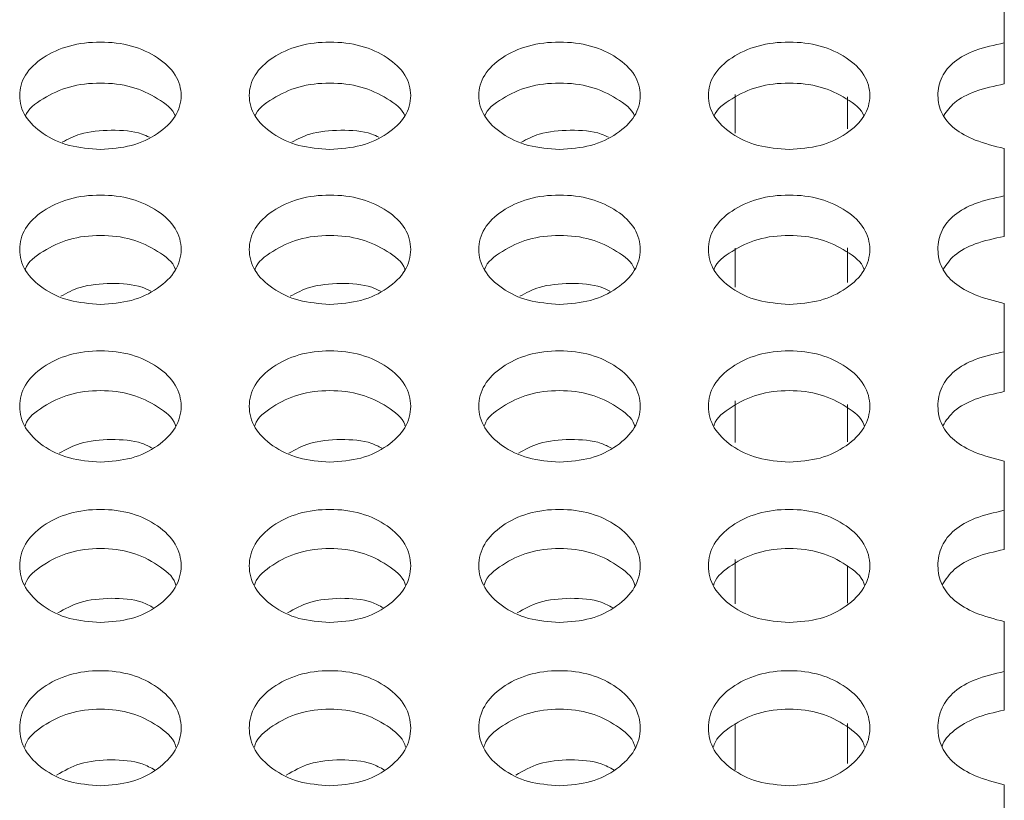
# Model space of a CAD drawing. Units: millimetres. Extents: x 11 to 1180, y 5 to 832.
# Drawn here: x 64 to 70, y 315 to 319 of the extents above; entities that cross this region are included whole.
import ezdxf

# ---------------------------------------------------------------- set-up
doc = ezdxf.new("R2010")
doc.units = ezdxf.units.MM
doc.linetypes.add('PHANTOM', pattern=[12.7, 6.35, -1.27, 1.27, -1.27, 1.27, -1.27])

msp = doc.modelspace()

# ---------------------------------------------------------------- linework, layer by layer
at = {"color": 7, "linetype": 'Continuous', "lineweight": 15}
for p, q in [((69.958, 318.848), (69.958, 319.1076)), ((69.958, 318.6195), (69.958, 318.848)), ((68.458, 318.3449), (68.458, 318.5615)), ((69.958, 317.995), (69.958, 318.2595)), ((69.958, 317.7698), (69.958, 317.995)), ((68.458, 317.487), (68.458, 317.7041)), ((69.958, 317.1264), (69.958, 317.3956)), ((69.958, 316.9046), (69.958, 317.1264)), ((68.458, 316.6196), (68.458, 316.8522)), ((69.958, 316.2422), (69.958, 316.5162)), ((69.958, 316.0239), (69.958, 316.2422)), ((68.458, 315.7204), (68.458, 315.9689)), ((69.958, 315.3429), (69.958, 315.6216)), ((69.958, 315.1281), (69.958, 315.3429)), ((68.458, 314.7949), (68.458, 315.0539)), ((69.958, 314.4286), (69.958, 314.7119))]:
    msp.add_line(p, q, dxfattribs=at)
at = {"color": 8, "linetype": 'PHANTOM', "lineweight": 0}
for p, q in [((69.083, 318.5475), (69.083, 318.3694)), ((69.083, 317.7056), (69.083, 317.5131)), ((69.083, 316.832), (69.083, 316.6249)), ((69.083, 315.9338), (69.083, 315.7253)), ((69.083, 315.054), (69.083, 314.8314))]:
    msp.add_line(p, q, dxfattribs=at)
at = {"color": 7, "linetype": 'Continuous', "lineweight": 15}
for points, knots in [([(64.918, 318.2547), (64.8587, 318.2588), (64.7402, 318.2671), (64.5923, 318.3384), (64.489, 318.4364), (64.4576, 318.5546), (64.4889, 318.6725), (64.5922, 318.7704), (64.7402, 318.8389), (64.918, 318.8596), (65.096, 318.8388), (65.2438, 318.7704), (65.3472, 318.6724), (65.3785, 318.5547), (65.347, 318.4363), (65.2436, 318.3383), (65.0958, 318.2666), (64.9772, 318.2587), (64.918, 318.2547)], [0, 0, 0, 0, 0.062528, 0.124988, 0.187338, 0.249999, 0.312395, 0.375013, 0.43744, 0.500021, 0.562453, 0.625031, 0.687483, 0.750044, 0.812521, 0.875059, 0.937635, 1, 1, 1, 1]), ([(66.198, 318.2547), (66.1387, 318.2588), (66.0202, 318.2671), (65.8723, 318.3384), (65.769, 318.4364), (65.7376, 318.5546), (65.7689, 318.6725), (65.8722, 318.7704), (66.0202, 318.8389), (66.198, 318.8596), (66.376, 318.8388), (66.5238, 318.7704), (66.6272, 318.6724), (66.6585, 318.5547), (66.627, 318.4363), (66.5236, 318.3383), (66.3758, 318.2666), (66.2572, 318.2587), (66.198, 318.2547)], [0, 0, 0, 0, 0.062528, 0.124988, 0.187338, 0.249998, 0.312394, 0.375011, 0.437438, 0.500019, 0.562451, 0.62503, 0.687482, 0.750043, 0.81252, 0.875059, 0.937635, 1, 1, 1, 1]), ([(67.478, 318.2547), (67.4187, 318.2588), (67.3002, 318.2671), (67.1523, 318.3384), (67.049, 318.4364), (67.0176, 318.5546), (67.0489, 318.6725), (67.1522, 318.7704), (67.3002, 318.8389), (67.478, 318.8596), (67.656, 318.8388), (67.8038, 318.7704), (67.9072, 318.6724), (67.9385, 318.5547), (67.907, 318.4363), (67.8036, 318.3383), (67.6558, 318.2666), (67.5372, 318.2587), (67.478, 318.2547)], [0, 0, 0, 0, 0.062526, 0.124986, 0.187337, 0.249998, 0.312394, 0.37501, 0.437438, 0.500021, 0.562452, 0.62503, 0.687482, 0.750043, 0.812519, 0.875059, 0.937635, 1, 1, 1, 1]), ([(68.758, 318.2547), (68.6987, 318.2588), (68.5802, 318.2671), (68.4323, 318.3384), (68.329, 318.4364), (68.2976, 318.5546), (68.3289, 318.6725), (68.4322, 318.7704), (68.5802, 318.8389), (68.758, 318.8596), (68.936, 318.8388), (69.0838, 318.7704), (69.1872, 318.6724), (69.2185, 318.5547), (69.187, 318.4363), (69.0836, 318.3383), (68.9358, 318.2666), (68.8172, 318.2587), (68.758, 318.2547)], [0, 0, 0, 0, 0.062528, 0.124988, 0.187338, 0.249999, 0.312395, 0.375012, 0.43744, 0.500021, 0.562452, 0.62503, 0.687483, 0.750043, 0.81252, 0.875059, 0.937635, 1, 1, 1, 1]), ([(69.958, 318.2595), (69.9024, 318.2731), (69.7992, 318.2985), (69.6752, 318.3664), (69.6008, 318.455), (69.5814, 318.5565), (69.6005, 318.6581), (69.6741, 318.7484), (69.7991, 318.8146), (69.9025, 318.8363), (69.958, 318.848)], [0, 0, 0, 0, 0.141403, 0.262428, 0.376198, 0.498214, 0.625952, 0.74138, 0.861047, 1, 1, 1, 1]), ([(64.5007, 318.4409), (64.5008, 318.441), (64.5114, 318.4793), (64.5977, 318.5412), (64.7389, 318.6107), (64.9181, 318.6309), (65.0972, 318.6107), (65.2385, 318.5412), (65.3243, 318.4792), (65.3353, 318.4409), (65.3353, 318.4407)], [0, 0, 0, 0, 0.000589, 0.167043, 0.333239, 0.500019, 0.666402, 0.832994, 0.999011, 1, 1, 1, 1]), ([(65.7807, 318.4409), (65.7808, 318.441), (65.792, 318.4792), (65.8775, 318.5412), (66.019, 318.6107), (66.198, 318.6309), (66.3772, 318.6107), (66.5185, 318.5412), (66.6043, 318.4792), (66.6153, 318.4409), (66.6153, 318.4407)], [0, 0, 0, 0, 0.00059, 0.167041, 0.333237, 0.500017, 0.6664, 0.832997, 0.999011, 1, 1, 1, 1]), ([(67.0607, 318.4409), (67.0608, 318.441), (67.072, 318.4792), (67.1575, 318.5412), (67.299, 318.6107), (67.478, 318.6309), (67.6572, 318.6107), (67.7985, 318.5412), (67.8843, 318.4792), (67.8953, 318.4409), (67.8953, 318.4407)], [0, 0, 0, 0, 0.00059, 0.167041, 0.333236, 0.500022, 0.666405, 0.832997, 0.999011, 1, 1, 1, 1]), ([(68.3407, 318.4409), (68.3408, 318.441), (68.3514, 318.4793), (68.4377, 318.5412), (68.5789, 318.6107), (68.7581, 318.6309), (68.9372, 318.6107), (69.0785, 318.5412), (69.1643, 318.4792), (69.1753, 318.4409), (69.1753, 318.4407)], [0, 0, 0, 0, 0.000589, 0.167043, 0.333239, 0.500019, 0.666402, 0.832994, 0.999011, 1, 1, 1, 1]), ([(69.6207, 318.4431), (69.6382, 318.4683), (69.6765, 318.5238), (69.8001, 318.586), (69.9028, 318.6078), (69.958, 318.6195)], [0, 0, 0, 0, 0.277881, 0.611831, 1, 1, 1, 1]), ([(64.978, 318.362), (64.9177, 318.359), (64.816, 318.3538), (64.7372, 318.3121), (64.7051, 318.295)], [0, 0, 0, 0, 0.593162, 1, 1, 1, 1]), ([(65.191, 318.3222), (65.1778, 318.3287), (65.1172, 318.3586), (65.0391, 318.3605), (64.978, 318.362)], [0, 0, 0, 0, 0.217518, 1, 1, 1, 1]), ([(66.258, 318.362), (66.1977, 318.359), (66.096, 318.3538), (66.0172, 318.3121), (65.9851, 318.295)], [0, 0, 0, 0, 0.593172, 1, 1, 1, 1]), ([(66.471, 318.3222), (66.4578, 318.3287), (66.3972, 318.3586), (66.3191, 318.3605), (66.258, 318.362)], [0, 0, 0, 0, 0.217535, 1, 1, 1, 1]), ([(67.538, 318.362), (67.4777, 318.359), (67.376, 318.3538), (67.2972, 318.3121), (67.2651, 318.295)], [0, 0, 0, 0, 0.593162, 1, 1, 1, 1]), ([(67.751, 318.3222), (67.7378, 318.3287), (67.6772, 318.3586), (67.5991, 318.3605), (67.538, 318.362)], [0, 0, 0, 0, 0.217518, 1, 1, 1, 1]), ([(64.918, 317.3907), (64.8587, 317.3949), (64.7402, 317.4034), (64.5923, 317.476), (64.489, 317.5758), (64.4576, 317.6962), (64.4889, 317.8163), (64.5922, 317.916), (64.7402, 317.9857), (64.918, 318.0068), (65.096, 317.9857), (65.2438, 317.916), (65.3472, 317.8162), (65.3785, 317.6962), (65.347, 317.5757), (65.2436, 317.4759), (65.0958, 317.4029), (64.9772, 317.3948), (64.918, 317.3907)], [0, 0, 0, 0, 0.062529, 0.124988, 0.187339, 0.250002, 0.312395, 0.375011, 0.43744, 0.50002, 0.562452, 0.62503, 0.68748, 0.750043, 0.812522, 0.875059, 0.937635, 1, 1, 1, 1]), ([(66.198, 317.3907), (66.1387, 317.3949), (66.0202, 317.4034), (65.8723, 317.476), (65.769, 317.5758), (65.7376, 317.6962), (65.7689, 317.8163), (65.8722, 317.916), (66.0202, 317.9857), (66.198, 318.0068), (66.376, 317.9857), (66.5238, 317.916), (66.6272, 317.8162), (66.6585, 317.6962), (66.627, 317.5757), (66.5236, 317.4759), (66.3758, 317.4029), (66.2572, 317.3948), (66.198, 317.3907)], [0, 0, 0, 0, 0.062529, 0.124987, 0.187339, 0.250001, 0.312394, 0.375009, 0.437438, 0.500018, 0.56245, 0.62503, 0.687479, 0.750042, 0.812521, 0.875059, 0.937635, 1, 1, 1, 1]), ([(67.478, 317.3907), (67.4187, 317.3949), (67.3002, 317.4034), (67.1523, 317.476), (67.049, 317.5758), (67.0176, 317.6962), (67.0489, 317.8163), (67.1522, 317.916), (67.3002, 317.9857), (67.478, 318.0068), (67.656, 317.9857), (67.8038, 317.916), (67.9072, 317.8162), (67.9385, 317.6962), (67.907, 317.5757), (67.8036, 317.4759), (67.6558, 317.4029), (67.5372, 317.3948), (67.478, 317.3907)], [0, 0, 0, 0, 0.062526, 0.124985, 0.187338, 0.25, 0.312394, 0.375008, 0.437437, 0.50002, 0.562451, 0.62503, 0.687478, 0.750042, 0.812521, 0.875059, 0.937635, 1, 1, 1, 1]), ([(68.758, 317.3907), (68.6987, 317.3949), (68.5802, 317.4034), (68.4323, 317.476), (68.329, 317.5758), (68.2976, 317.6962), (68.3289, 317.8163), (68.4322, 317.916), (68.5802, 317.9857), (68.758, 318.0068), (68.936, 317.9857), (69.0838, 317.916), (69.1872, 317.8162), (69.2185, 317.6962), (69.187, 317.5757), (69.0836, 317.4759), (68.9358, 317.4029), (68.8172, 317.3948), (68.758, 317.3907)], [0, 0, 0, 0, 0.062528, 0.124987, 0.187339, 0.250001, 0.312395, 0.37501, 0.437439, 0.50002, 0.562451, 0.62503, 0.687479, 0.750043, 0.812521, 0.875059, 0.937635, 1, 1, 1, 1]), ([(69.958, 317.3956), (69.9024, 317.4096), (69.7992, 317.4354), (69.6752, 317.5046), (69.6008, 317.5947), (69.5814, 317.6981), (69.6005, 317.8016), (69.6741, 317.8935), (69.7991, 317.961), (69.9025, 317.9831), (69.958, 317.995)], [0, 0, 0, 0, 0.1414045, 0.262429, 0.3761961, 0.4982111, 0.6259533, 0.7413802, 0.8610475, 1, 1, 1, 1]), ([(64.4997, 317.5841), (64.5, 317.5855), (64.511, 317.6258), (64.5973, 317.6902), (64.739, 317.7609), (64.918, 317.7815), (65.0971, 317.7609), (65.2388, 317.6902), (65.325, 317.6258), (65.336, 317.5854), (65.3364, 317.584)], [0, 0, 0, 0, 0.005915, 0.170593, 0.335015, 0.500018, 0.66463, 0.829443, 0.993686, 1, 1, 1, 1]), ([(65.7797, 317.5841), (65.78, 317.5855), (65.7911, 317.6258), (65.8773, 317.6902), (66.019, 317.7609), (66.198, 317.7815), (66.3771, 317.7609), (66.5188, 317.6902), (66.605, 317.6258), (66.616, 317.5854), (66.6164, 317.584)], [0, 0, 0, 0, 0.005916, 0.170591, 0.335013, 0.500017, 0.664628, 0.829447, 0.993686, 1, 1, 1, 1]), ([(67.0597, 317.5841), (67.06, 317.5855), (67.0711, 317.6258), (67.1573, 317.6902), (67.299, 317.7609), (67.478, 317.7815), (67.6572, 317.7609), (67.7988, 317.6902), (67.885, 317.6258), (67.896, 317.5854), (67.8964, 317.584)], [0, 0, 0, 0, 0.005916, 0.170591, 0.335013, 0.500022, 0.664633, 0.829447, 0.993686, 1, 1, 1, 1]), ([(68.3397, 317.5841), (68.34, 317.5855), (68.351, 317.6258), (68.4373, 317.6902), (68.579, 317.7609), (68.758, 317.7815), (68.9371, 317.7609), (69.0788, 317.6902), (69.165, 317.6258), (69.176, 317.5854), (69.1764, 317.584)], [0, 0, 0, 0, 0.005915, 0.170593, 0.335015, 0.500018, 0.66463, 0.829443, 0.993686, 1, 1, 1, 1]), ([(69.6176, 317.5864), (69.6359, 317.6134), (69.675, 317.6714), (69.8, 317.7358), (69.9028, 317.7579), (69.958, 317.7698)], [0, 0, 0, 0, 0.288109, 0.617328, 1, 1, 1, 1]), ([(64.978, 317.5076), (64.9178, 317.5043), (64.8128, 317.4987), (64.7316, 317.4545), (64.6969, 317.4356)], [0, 0, 0, 0, 0.574014, 1, 1, 1, 1]), ([(65.1992, 317.4633), (65.1834, 317.4713), (65.1203, 317.5035), (65.039, 317.5058), (64.978, 317.5076)], [0, 0, 0, 0, 0.250543, 1, 1, 1, 1]), ([(66.258, 317.5076), (66.1978, 317.5043), (66.0928, 317.4987), (66.0116, 317.4545), (65.9769, 317.4356)], [0, 0, 0, 0, 0.574023, 1, 1, 1, 1]), ([(66.4792, 317.4633), (66.4634, 317.4713), (66.4003, 317.5035), (66.319, 317.5058), (66.258, 317.5076)], [0, 0, 0, 0, 0.250543, 1, 1, 1, 1]), ([(67.538, 317.5076), (67.4778, 317.5043), (67.3728, 317.4987), (67.2916, 317.4545), (67.2569, 317.4356)], [0, 0, 0, 0, 0.574014, 1, 1, 1, 1]), ([(67.7592, 317.4633), (67.7434, 317.4713), (67.6803, 317.5035), (67.599, 317.5058), (67.538, 317.5076)], [0, 0, 0, 0, 0.250527, 1, 1, 1, 1]), ([(64.918, 316.5113), (64.8587, 316.5156), (64.7402, 316.5241), (64.5923, 316.598), (64.489, 316.6996), (64.4576, 316.8222), (64.4889, 316.9444), (64.5922, 317.0459), (64.7402, 317.1169), (64.918, 317.1384), (65.096, 317.1169), (65.2438, 317.0459), (65.3472, 316.9443), (65.3785, 316.8222), (65.347, 316.6995), (65.2436, 316.598), (65.0958, 316.5236), (64.9772, 316.5154), (64.918, 316.5113)], [0, 0, 0, 0, 0.062528, 0.124987, 0.187336, 0.250001, 0.312395, 0.375013, 0.43744, 0.500021, 0.562452, 0.625032, 0.687482, 0.750044, 0.812521, 0.875058, 0.937635, 1, 1, 1, 1]), ([(66.198, 316.5113), (66.1387, 316.5156), (66.0202, 316.5241), (65.8723, 316.598), (65.769, 316.6996), (65.7376, 316.8222), (65.7689, 316.9444), (65.8722, 317.0459), (66.0202, 317.1169), (66.198, 317.1384), (66.376, 317.1169), (66.5238, 317.0459), (66.6272, 316.9443), (66.6585, 316.8222), (66.627, 316.6995), (66.5236, 316.598), (66.3758, 316.5236), (66.2572, 316.5154), (66.198, 316.5113)], [0, 0, 0, 0, 0.062528, 0.124987, 0.187336, 0.250001, 0.312394, 0.375011, 0.437438, 0.500019, 0.56245, 0.625032, 0.68748, 0.750043, 0.81252, 0.875058, 0.937635, 1, 1, 1, 1]), ([(67.478, 316.5113), (67.4187, 316.5156), (67.3002, 316.5241), (67.1523, 316.598), (67.049, 316.6996), (67.0176, 316.8222), (67.0489, 316.9444), (67.1522, 317.0459), (67.3002, 317.1169), (67.478, 317.1384), (67.656, 317.1169), (67.8038, 317.0459), (67.9072, 316.9443), (67.9385, 316.8222), (67.907, 316.6995), (67.8036, 316.598), (67.6558, 316.5236), (67.5372, 316.5154), (67.478, 316.5113)], [0, 0, 0, 0, 0.062526, 0.124985, 0.187335, 0.25, 0.312393, 0.37501, 0.437437, 0.50002, 0.562451, 0.625032, 0.68748, 0.750043, 0.81252, 0.875058, 0.937635, 1, 1, 1, 1]), ([(68.758, 316.5113), (68.6987, 316.5156), (68.5802, 316.5241), (68.4323, 316.598), (68.329, 316.6996), (68.2976, 316.8222), (68.3289, 316.9444), (68.4322, 317.0459), (68.5802, 317.1169), (68.758, 317.1384), (68.936, 317.1169), (69.0838, 317.0459), (69.1872, 316.9443), (69.2185, 316.8222), (69.187, 316.6995), (69.0836, 316.598), (68.9358, 316.5236), (68.8172, 316.5154), (68.758, 316.5113)], [0, 0, 0, 0, 0.062528, 0.124987, 0.187336, 0.250001, 0.312394, 0.375012, 0.437439, 0.50002, 0.562451, 0.625032, 0.687481, 0.750044, 0.81252, 0.875058, 0.937635, 1, 1, 1, 1]), ([(69.958, 316.5162), (69.9024, 316.5304), (69.7992, 316.5567), (69.6752, 316.6271), (69.6008, 316.7189), (69.5814, 316.8241), (69.6005, 316.9295), (69.6741, 317.0231), (69.7991, 317.0917), (69.9025, 317.1143), (69.958, 317.1264)], [0, 0, 0, 0, 0.141405, 0.262431, 0.376194, 0.498211, 0.625957, 0.74138, 0.861047, 1, 1, 1, 1]), ([(64.4986, 316.7118), (64.4993, 316.7145), (64.5103, 316.7568), (64.597, 316.8235), (64.7391, 316.8955), (64.918, 316.9164), (65.0971, 316.8954), (65.2391, 316.8235), (65.3257, 316.7568), (65.3367, 316.7144), (65.3374, 316.7116)], [0, 0, 0, 0, 0.010943, 0.173946, 0.336696, 0.500019, 0.662953, 0.82609, 0.988663, 1, 1, 1, 1]), ([(65.7786, 316.7118), (65.7793, 316.7145), (65.7904, 316.7568), (65.877, 316.8235), (66.0191, 316.8955), (66.198, 316.9164), (66.3771, 316.8954), (66.5191, 316.8235), (66.6057, 316.7567), (66.6167, 316.7144), (66.6174, 316.7116)], [0, 0, 0, 0, 0.010944, 0.173944, 0.336694, 0.500017, 0.66295, 0.826093, 0.988662, 1, 1, 1, 1]), ([(67.0586, 316.7118), (67.0593, 316.7145), (67.0703, 316.7568), (67.157, 316.8235), (67.2991, 316.8955), (67.478, 316.9164), (67.6571, 316.8954), (67.7991, 316.8235), (67.8857, 316.7567), (67.8967, 316.7144), (67.8974, 316.7116)], [0, 0, 0, 0, 0.010943, 0.173943, 0.336693, 0.500021, 0.662955, 0.826093, 0.988662, 1, 1, 1, 1]), ([(68.3386, 316.7118), (68.3393, 316.7145), (68.3503, 316.7568), (68.437, 316.8235), (68.5791, 316.8955), (68.758, 316.9164), (68.9371, 316.8954), (69.0791, 316.8235), (69.1657, 316.7568), (69.1767, 316.7144), (69.1774, 316.7116)], [0, 0, 0, 0, 0.010943, 0.173946, 0.336696, 0.500019, 0.662953, 0.82609, 0.988663, 1, 1, 1, 1]), ([(69.6146, 316.7141), (69.6337, 316.743), (69.6735, 316.8033), (69.7999, 316.8699), (69.9028, 316.8925), (69.958, 316.9046)], [0, 0, 0, 0, 0.297718, 0.622491, 1, 1, 1, 1]), ([(64.978, 316.6376), (64.9179, 316.6342), (64.8098, 316.628), (64.7261, 316.5814), (64.689, 316.5607)], [0, 0, 0, 0, 0.556689, 1, 1, 1, 1]), ([(65.207, 316.5888), (65.1887, 316.5984), (65.1233, 316.6328), (65.0388, 316.6356), (64.978, 316.6376)], [0, 0, 0, 0, 0.279848, 1, 1, 1, 1]), ([(66.258, 316.6376), (66.1979, 316.6342), (66.0898, 316.628), (66.0061, 316.5814), (65.969, 316.5607)], [0, 0, 0, 0, 0.556689, 1, 1, 1, 1]), ([(66.4871, 316.5888), (66.4687, 316.5984), (66.4033, 316.6328), (66.3188, 316.6356), (66.258, 316.6376)], [0, 0, 0, 0, 0.279862, 1, 1, 1, 1]), ([(67.538, 316.6376), (67.4779, 316.6342), (67.3698, 316.628), (67.2861, 316.5814), (67.249, 316.5607)], [0, 0, 0, 0, 0.55668, 1, 1, 1, 1]), ([(67.767, 316.5888), (67.7487, 316.5984), (67.6833, 316.6328), (67.5988, 316.6356), (67.538, 316.6376)], [0, 0, 0, 0, 0.279848, 1, 1, 1, 1]), ([(64.918, 315.6165), (64.8587, 315.6209), (64.7402, 315.6296), (64.5923, 315.7048), (64.489, 315.8081), (64.4576, 315.9328), (64.4889, 316.0571), (64.5922, 316.1604), (64.7402, 316.2326), (64.918, 316.2545), (65.096, 316.2326), (65.2438, 316.1604), (65.3472, 316.057), (65.3785, 315.9328), (65.347, 315.808), (65.2436, 315.7047), (65.0958, 315.6291), (64.9772, 315.6207), (64.918, 315.6165)], [0, 0, 0, 0, 0.062528, 0.124987, 0.187336, 0.25, 0.312395, 0.375012, 0.43744, 0.500021, 0.562453, 0.625032, 0.687483, 0.750045, 0.812523, 0.87506, 0.937635, 1, 1, 1, 1]), ([(66.198, 315.6165), (66.1387, 315.6209), (66.0202, 315.6296), (65.8723, 315.7048), (65.769, 315.8081), (65.7376, 315.9328), (65.7689, 316.0571), (65.8722, 316.1604), (66.0202, 316.2326), (66.198, 316.2545), (66.376, 316.2326), (66.5238, 316.1604), (66.6272, 316.057), (66.6585, 315.9328), (66.627, 315.808), (66.5236, 315.7047), (66.3758, 315.6291), (66.2572, 315.6207), (66.198, 315.6165)], [0, 0, 0, 0, 0.062528, 0.124987, 0.187336, 0.249999, 0.312394, 0.37501, 0.437439, 0.500019, 0.562451, 0.625032, 0.687482, 0.750044, 0.812522, 0.87506, 0.937635, 1, 1, 1, 1]), ([(67.478, 315.6165), (67.4187, 315.6209), (67.3002, 315.6296), (67.1523, 315.7048), (67.049, 315.8081), (67.0176, 315.9328), (67.0489, 316.0571), (67.1522, 316.1604), (67.3002, 316.2326), (67.478, 316.2545), (67.656, 316.2326), (67.8038, 316.1604), (67.9072, 316.057), (67.9385, 315.9328), (67.907, 315.808), (67.8036, 315.7047), (67.6558, 315.6291), (67.5372, 315.6207), (67.478, 315.6165)], [0, 0, 0, 0, 0.062526, 0.124985, 0.187336, 0.249998, 0.312394, 0.37501, 0.437438, 0.500021, 0.562452, 0.625032, 0.687482, 0.750043, 0.812522, 0.87506, 0.937635, 1, 1, 1, 1]), ([(68.758, 315.6165), (68.6987, 315.6209), (68.5802, 315.6296), (68.4323, 315.7048), (68.329, 315.8081), (68.2976, 315.9328), (68.3289, 316.0571), (68.4322, 316.1604), (68.5802, 316.2326), (68.758, 316.2545), (68.936, 316.2326), (69.0838, 316.1604), (69.1872, 316.057), (69.2185, 315.9328), (69.187, 315.808), (69.0836, 315.7047), (68.9358, 315.6291), (68.8172, 315.6207), (68.758, 315.6165)], [0, 0, 0, 0, 0.062528, 0.124986, 0.187336, 0.249999, 0.312395, 0.375012, 0.43744, 0.500021, 0.562452, 0.625032, 0.687483, 0.750044, 0.812522, 0.87506, 0.937635, 1, 1, 1, 1]), ([(69.958, 315.6216), (69.9024, 315.636), (69.7992, 315.6628), (69.6752, 315.7343), (69.6008, 315.8277), (69.5814, 315.9347), (69.6005, 316.0419), (69.6741, 316.1371), (69.7991, 316.207), (69.9025, 316.2299), (69.958, 316.2422)], [0, 0, 0, 0, 0.141405, 0.262433, 0.3762, 0.498211, 0.625953, 0.741381, 0.861047, 1, 1, 1, 1]), ([(64.4976, 315.8241), (64.4986, 315.8281), (64.5097, 315.8725), (64.5968, 315.9415), (64.7392, 316.0146), (64.918, 316.036), (65.097, 316.0146), (65.2393, 315.9415), (65.3264, 315.8724), (65.3374, 315.828), (65.3384, 315.824)], [0, 0, 0, 0, 0.015705, 0.177125, 0.338286, 0.500018, 0.661365, 0.822914, 0.983902, 1, 1, 1, 1]), ([(65.7776, 315.8241), (65.7786, 315.8281), (65.7897, 315.8725), (65.8768, 315.9415), (66.0192, 316.0146), (66.198, 316.036), (66.377, 316.0146), (66.5193, 315.9415), (66.6064, 315.8724), (66.6174, 315.828), (66.6184, 315.824)], [0, 0, 0, 0, 0.0157048, 0.1771221, 0.3382831, 0.5000155, 0.6613631, 0.8229169, 0.983902, 1, 1, 1, 1]), ([(67.0576, 315.8241), (67.0586, 315.8281), (67.0697, 315.8725), (67.1568, 315.9415), (67.2992, 316.0146), (67.478, 316.036), (67.657, 316.0146), (67.7993, 315.9415), (67.8864, 315.8724), (67.8974, 315.828), (67.8984, 315.824)], [0, 0, 0, 0, 0.015705, 0.177122, 0.338282, 0.50002, 0.661367, 0.822916, 0.983901, 1, 1, 1, 1]), ([(68.3376, 315.8241), (68.3386, 315.8281), (68.3497, 315.8725), (68.4368, 315.9415), (68.5792, 316.0146), (68.758, 316.036), (68.937, 316.0146), (69.0793, 315.9415), (69.1664, 315.8724), (69.1774, 315.828), (69.1784, 315.824)], [0, 0, 0, 0, 0.015705, 0.177125, 0.338286, 0.500018, 0.661365, 0.822914, 0.983902, 1, 1, 1, 1]), ([(69.6117, 315.8265), (69.6316, 315.8572), (69.6721, 315.9199), (69.7999, 315.9887), (69.9027, 316.0116), (69.958, 316.0239)], [0, 0, 0, 0, 0.306725, 0.627333, 1, 1, 1, 1]), ([(64.978, 315.7523), (64.9179, 315.7487), (64.8069, 315.742), (64.7209, 315.693), (64.6814, 315.6704)], [0, 0, 0, 0, 0.5409103, 1, 1, 1, 1]), ([(65.2147, 315.699), (65.1939, 315.7102), (65.1261, 315.7468), (65.0387, 315.75), (64.978, 315.7523)], [0, 0, 0, 0, 0.306054, 1, 1, 1, 1]), ([(66.258, 315.7523), (66.1979, 315.7487), (66.0869, 315.742), (66.0009, 315.693), (65.9614, 315.6704)], [0, 0, 0, 0, 0.5409185, 1, 1, 1, 1]), ([(66.4947, 315.699), (66.4739, 315.7102), (66.4061, 315.7468), (66.3187, 315.75), (66.258, 315.7523)], [0, 0, 0, 0, 0.306067, 1, 1, 1, 1]), ([(67.538, 315.7523), (67.4779, 315.7487), (67.3669, 315.742), (67.2809, 315.693), (67.2414, 315.6704)], [0, 0, 0, 0, 0.5409103, 1, 1, 1, 1]), ([(67.7747, 315.699), (67.7539, 315.7102), (67.6861, 315.7468), (67.5987, 315.75), (67.538, 315.7523)], [0, 0, 0, 0, 0.306054, 1, 1, 1, 1]), ([(64.918, 314.7067), (64.8587, 314.7112), (64.7402, 314.72), (64.5923, 314.7964), (64.489, 314.9015), (64.4576, 315.0282), (64.4889, 315.1547), (64.5922, 315.2596), (64.7402, 315.3331), (64.918, 315.3554), (65.096, 315.3331), (65.2438, 315.2597), (65.3472, 315.1546), (65.3785, 315.0283), (65.347, 314.9014), (65.2436, 314.7964), (65.0958, 314.7195), (64.9772, 314.711), (64.918, 314.7067)], [0, 0, 0, 0, 0.062528, 0.124989, 0.187335, 0.250001, 0.312393, 0.375013, 0.43744, 0.500021, 0.562453, 0.625031, 0.687483, 0.750045, 0.812522, 0.875059, 0.937635, 1, 1, 1, 1]), ([(66.198, 314.7067), (66.1387, 314.7112), (66.0202, 314.72), (65.8723, 314.7964), (65.769, 314.9015), (65.7376, 315.0282), (65.7689, 315.1547), (65.8722, 315.2596), (66.0202, 315.3331), (66.198, 315.3554), (66.376, 315.3331), (66.5238, 315.2597), (66.6272, 315.1546), (66.6585, 315.0283), (66.627, 314.9014), (66.5236, 314.7964), (66.3758, 314.7195), (66.2572, 314.711), (66.198, 314.7067)], [0, 0, 0, 0, 0.0625283, 0.1249884, 0.1873351, 0.2500009, 0.3123928, 0.375011, 0.4374378, 0.500019, 0.562451, 0.6250306, 0.6874815, 0.7500441, 0.8125209, 0.8750594, 0.937635, 1, 1, 1, 1]), ([(67.478, 314.7067), (67.4187, 314.7112), (67.3002, 314.72), (67.1523, 314.7964), (67.049, 314.9015), (67.0176, 315.0282), (67.0489, 315.1547), (67.1522, 315.2596), (67.3002, 315.3331), (67.478, 315.3554), (67.656, 315.3331), (67.8038, 315.2597), (67.9072, 315.1546), (67.9385, 315.0283), (67.907, 314.9014), (67.8036, 314.7964), (67.6558, 314.7195), (67.5372, 314.711), (67.478, 314.7067)], [0, 0, 0, 0, 0.062526, 0.124986, 0.187334, 0.25, 0.312392, 0.37501, 0.437437, 0.50002, 0.562452, 0.62503, 0.687481, 0.750044, 0.812521, 0.875059, 0.937635, 1, 1, 1, 1]), ([(68.758, 314.7067), (68.6987, 314.7112), (68.5802, 314.72), (68.4323, 314.7964), (68.329, 314.9015), (68.2976, 315.0282), (68.3289, 315.1547), (68.4322, 315.2596), (68.5802, 315.3331), (68.758, 315.3554), (68.936, 315.3331), (69.0838, 315.2597), (69.1872, 315.1546), (69.2185, 315.0283), (69.187, 314.9014), (69.0836, 314.7964), (68.9358, 314.7195), (68.8172, 314.711), (68.758, 314.7067)], [0, 0, 0, 0, 0.062528, 0.124988, 0.187335, 0.250001, 0.312393, 0.375012, 0.437439, 0.50002, 0.562452, 0.62503, 0.687482, 0.750045, 0.812521, 0.875059, 0.937635, 1, 1, 1, 1]), ([(69.958, 314.7119), (69.9024, 314.7265), (69.7992, 314.7537), (69.6752, 314.8265), (69.6008, 314.9214), (69.5814, 315.0302), (69.6005, 315.1392), (69.6741, 315.236), (69.7991, 315.3071), (69.9025, 315.3304), (69.958, 315.3429)], [0, 0, 0, 0, 0.1414056, 0.2624304, 0.3761926, 0.4982142, 0.6259527, 0.7413755, 0.8610472, 1, 1, 1, 1]), ([(64.4967, 314.9214), (64.4979, 314.9266), (64.509, 314.973), (64.5965, 315.0444), (64.7392, 315.1186), (64.918, 315.1404), (65.097, 315.1186), (65.2395, 315.0444), (65.3271, 314.9729), (65.3381, 314.9265), (65.3394, 314.9212)], [0, 0, 0, 0, 0.020223, 0.180133, 0.339792, 0.500015, 0.659855, 0.8199, 0.979388, 1, 1, 1, 1]), ([(65.7767, 314.9214), (65.7779, 314.9266), (65.789, 314.973), (65.8765, 315.0444), (66.0192, 315.1186), (66.198, 315.1404), (66.377, 315.1186), (66.5195, 315.0444), (66.6071, 314.9729), (66.6181, 314.9265), (66.6194, 314.9212)], [0, 0, 0, 0, 0.0202236, 0.1801306, 0.3397902, 0.5000126, 0.659853, 0.8199017, 0.9793868, 1, 1, 1, 1]), ([(67.0567, 314.9214), (67.0579, 314.9266), (67.069, 314.973), (67.1565, 315.0444), (67.2992, 315.1186), (67.478, 315.1404), (67.657, 315.1186), (67.7995, 315.0444), (67.8871, 314.9729), (67.8981, 314.9265), (67.8994, 314.9212)], [0, 0, 0, 0, 0.020223, 0.18013, 0.339789, 0.500017, 0.659857, 0.819902, 0.979387, 1, 1, 1, 1]), ([(68.3367, 314.9214), (68.3379, 314.9266), (68.349, 314.973), (68.4365, 315.0444), (68.5792, 315.1186), (68.758, 315.1404), (68.937, 315.1186), (69.0795, 315.0444), (69.1671, 314.9729), (69.1781, 314.9265), (69.1794, 314.9212)], [0, 0, 0, 0, 0.020223, 0.180133, 0.339792, 0.500015, 0.659855, 0.8199, 0.979388, 1, 1, 1, 1]), ([(69.6106, 314.9233), (69.6108, 314.9245), (69.6178, 314.9594), (69.6778, 315.0211), (69.7981, 315.0926), (69.9021, 315.1157), (69.958, 315.1281)], [0, 0, 0, 0, 0.0103357, 0.3153003, 0.6319497, 1, 1, 1, 1]), ([(64.978, 314.8519), (64.918, 314.8481), (64.804, 314.841), (64.7158, 314.7895), (64.674, 314.7651)], [0, 0, 0, 0, 0.526481, 1, 1, 1, 1]), ([(65.222, 314.7942), (65.199, 314.807), (65.129, 314.8457), (65.0386, 314.8494), (64.978, 314.8519)], [0, 0, 0, 0, 0.3296658, 1, 1, 1, 1]), ([(66.258, 314.8519), (66.198, 314.8481), (66.084, 314.841), (65.9958, 314.7895), (65.954, 314.7651)], [0, 0, 0, 0, 0.526489, 1, 1, 1, 1]), ([(66.502, 314.7942), (66.479, 314.807), (66.409, 314.8457), (66.3186, 314.8494), (66.258, 314.8519)], [0, 0, 0, 0, 0.3296658, 1, 1, 1, 1]), ([(67.538, 314.8519), (67.478, 314.8481), (67.364, 314.841), (67.2758, 314.7895), (67.234, 314.7651)], [0, 0, 0, 0, 0.526481, 1, 1, 1, 1]), ([(67.782, 314.7942), (67.759, 314.807), (67.689, 314.8457), (67.5986, 314.8494), (67.538, 314.8519)], [0, 0, 0, 0, 0.329653, 1, 1, 1, 1])]:
    msp.add_open_spline(points, degree=3, knots=knots, dxfattribs=at)

doc.saveas('drawing.dxf')
